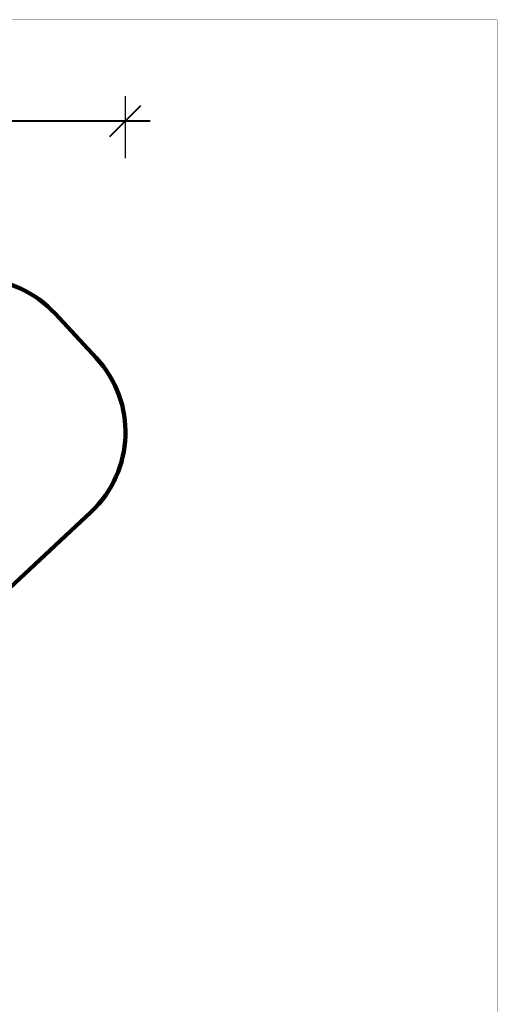
# Model space of a CAD drawing. Units: millimetres. Extents: x 244045 to 275098, y -1832 to 18851.
# Drawn here: x 268536 to 275098, y 5325 to 18851 of the extents above; entities that cross this region are included whole.
import ezdxf

# ---------------------------------------------------------------- set-up
doc = ezdxf.new("R2010")
doc.units = ezdxf.units.MM
doc.layers.add('frame', color=7, linetype='Continuous', plot=False)
doc.layers.add('QITELE', color=7, linetype='Continuous')
doc.dimstyles.new('Qitele', dxfattribs={"dimscale": 85, "dimtxt": 4, "dimasz": 5, "dimexe": 4, "dimexo": 0, "dimgap": 3, "dimtad": 1, "dimdec": 0, "dimrnd": 10, "dimzin": 1, "dimtxsty": 'Standard', "dimblk": 'OBLIQUE', "dimcen": 5, "dimdle": 4, "dimclrd": 256, "dimclre": 256, "dimclrt": 256, "dimadec": 0, "dimazin": 0, "dimtfac": 1, "dimtdec": 0, "dimtmove": 0, "dimatfit": 3, "dimldrblk": 'OBLIQUE', "dimfxl": 0, "dimlwd": 40, "dimlwe": 30, "dimarcsym": 0})

# ---------------------------------------------------------------- blocks, each defined once
blk = doc.blocks.new('_Oblique')
at = {"color": 0, "linetype": 'ByBlock', "lineweight": -2}
blk.add_line((-0.5, -0.5), (0.5, 0.5), dxfattribs=at)
blk = doc.blocks.new('*D28')
at = {"lineweight": 30, "transparency": 16777216}
for p, q in [((251147, 16950), (251147, 17800)), ((269988, 16950), (269988, 17800))]:
    blk.add_line(p, q, dxfattribs=at)
at = {"lineweight": 40, "transparency": 16777216}
blk.add_line((250807, 17460), (270328, 17460), dxfattribs=at)
at = {"layer": 'Defpoints', "color": 0, "transparency": 16777216}
for p in [(269988, 17460), (269988, 13130), (251147, 5532)]:
    blk.add_point(p, dxfattribs=at)
at = {"lineweight": 40, "transparency": 16777216, "xscale": 425, "yscale": 425, "zscale": 425, "rotation": 180}
blk.add_blockref('_Oblique', (251147, 17460), dxfattribs=at)
at = {"lineweight": 40, "transparency": 16777216, "xscale": 425, "yscale": 425, "zscale": 425}
blk.add_blockref('_Oblique', (269988, 17460), dxfattribs=at)
at = {"transparency": 16777216, "insert": (260568, 18048), "char_height": 442, "attachment_point": 5}
blk.add_mtext('18840', dxfattribs=at)

msp = doc.modelspace()

# ---------------------------------------------------------------- linework, layer by layer
at = {"layer": 'frame', "const_width": 4.87}
msp.add_lwpolyline([(244047.6, 18848.2), (275095.7, 18848.2), (275095.7, -1829.8), (244047.6, -1829.8)], close=True, dxfattribs=at)
at = {"layer": 'QITELE', "color": 60, "lineweight": 211, "true_color": 0xaff425}
msp.add_lwpolyline([(259357.3, 11948.5), (259636.4, 12112.9, -0.2112299), (260841.5, 12253.4), (262468.7, 11749.4, 0.2707951), (263943.1, 12092.4), (266893.2, 14882.3, -0.4168639), (269023, 14813.1), (269588.5, 14204.2, -0.4133864), (269513.2, 12087.3), (264822.7, 7706.6, -0.2648166), (263378.3, 7363), (262093, 7738.5, 0.5007094), (260812.6, 6776.8), (260813.4, 6373.2, -0.1590635), (260526.2, 5487.7), (259989, 4749.7, 0.1585944), (259701.8, 3867), (259701.8, 574.8, -0.4142136), (258201.8, -925.2)], format="xyb", dxfattribs=at)

# ---------------------------------------------------------------- dimensions: what is measured, and where the dimension line sits
dim = msp.add_linear_dim(base=(269988.4, 17459.7), p1=(251146.7, 5531.8), p2=(269988.4, 13130.2), dimstyle='Qitele', override={"dimtxt": 5.2, "dimgap": 4.2})
dim.commit()
dim.dimension.update_dxf_attribs({"geometry": '*D28', "text_midpoint": (260567.5, 18047.6)})

doc.saveas('drawing.dxf')
